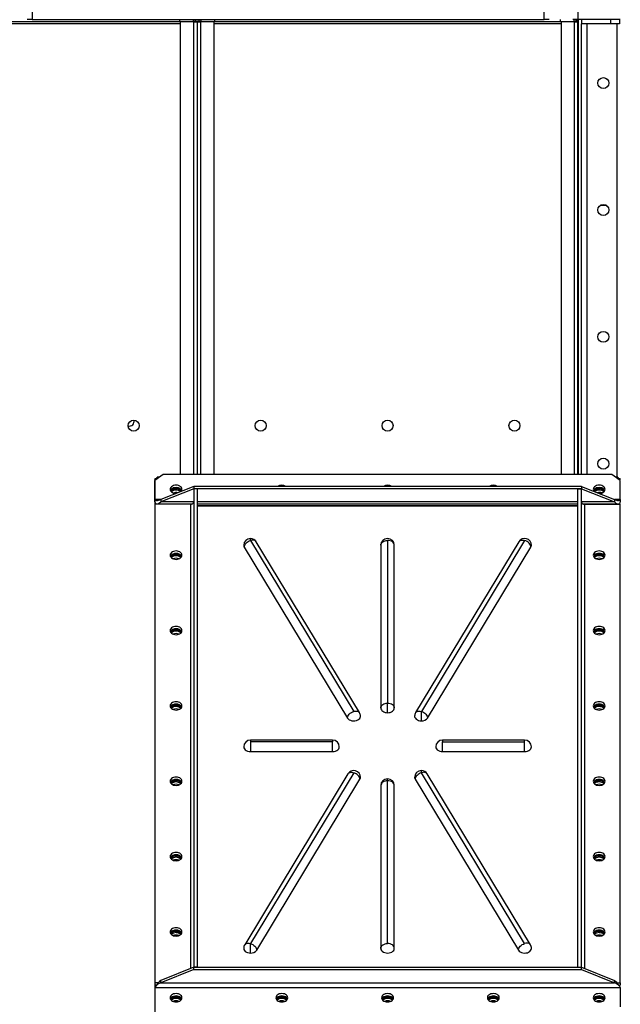
# Model space of a CAD drawing. Units: millimetres. Extents: x -9065 to 13410, y -12905 to 12725.
# Drawn here: x 11836 to 12546, y -1134 to 30 of the extents above; entities that cross this region are included whole.
import ezdxf

# ---------------------------------------------------------------- set-up
doc = ezdxf.new("R2010")
doc.units = ezdxf.units.MM

msp = doc.modelspace()

# ---------------------------------------------------------------- linework, layer by layer
at = {"color": 7, "linetype": 'Continuous', "lineweight": 25}
for p, q in [((11851.1, 155), (11851.1, 30)), ((12456.1, 30), (12456.1, 155)), ((12496.1, 155), (12496.1, 30)), ((11616.1, 25.6), (12026.1, 25.6)), ((11617.1, 28), (12025.1, 28)), ((11851.1, 30), (11845.1, 30)), ((11851.1, 30), (12025.1, 30)), ((11851.1, 30), (12456.1, 30)), ((12025.1, 30), (12025.1, 28)), ((12025.1, 28), (12041.8, 28)), ((12026.1, 27.6), (12026.1, -507.7)), ((12041.7, 27.6), (12026.1, 27.6)), ((12041.7, 27.6), (12041.7, 28)), ((12041.7, 27.6), (12046.1, 27.6)), ((12041.7, 27.6), (12041.7, -507.7)), ((12041.8, 28), (12041.8, 30)), ((12043.8, 28), (12041.8, 28)), ((12043.8, 30), (12043.8, 28)), ((12048.5, 28), (12043.8, 28)), ((12046.1, 27.6), (12046.1, -507.7)), ((12046.1, 27.6), (12050.5, 27.6)), ((12048.5, 28), (12048.5, 30)), ((12050.5, 28), (12048.5, 28)), ((12050.5, 30), (12050.5, 28)), ((12050.5, 28), (12067.1, 28)), ((12050.5, 28), (12050.5, 27.6)), ((12066.1, 27.6), (12050.5, 27.6)), ((12050.5, -507.7), (12050.5, 27.6)), ((12066.1, -507.7), (12066.1, 27.6)), ((12066.1, 25.6), (12476.1, 25.6)), ((12067.1, 28), (12067.1, 30)), ((12067.1, 30), (12456.1, 30)), ((12067.1, 28), (12475.1, 28)), ((12462.1, 30), (12456.1, 30)), ((12475.1, 30), (12475.1, 28)), ((12475.1, 28), (12491.8, 28)), ((12491.7, 27.6), (12476.1, 27.6)), ((12476.1, 27.6), (12476.1, -507.7)), ((12496.1, 30), (12490.1, 30)), ((12491.7, 27.6), (12491.7, 28)), ((12491.7, 27.6), (12496.1, 27.6)), ((12491.7, 27.6), (12491.7, -507.7)), ((12491.8, 28), (12491.8, 30)), ((12493.8, 28), (12491.8, 28)), ((12493.8, 30), (12493.8, 28)), ((12494.1, 28), (12493.8, 28)), ((12494.1, 28), (12494.1, 30)), ((12494.1, 27.6), (12494.1, 28)), ((12494.1, 28), (12496.1, 28)), ((12496.6, 30), (12496.1, 30)), ((12496.1, -507.7), (12496.1, 30)), ((12546.1, 30), (12496.1, 30)), ((12496.6, -507.7), (12496.6, 30)), ((12500.1, 30), (12500.1, 25)), ((12500.1, -507.7), (12500.1, 25)), ((12535.1, 25), (12500.1, 25)), ((12507.1, -507.7), (12507.1, 25)), ((12535.1, 25), (12535.1, 30)), ((12545.1, 25), (12535.1, 25)), ((12542.6, -511), (12542.6, 25)), ((12545.1, 30), (12545.1, 25)), ((12530.1, -189.9), (12522.2, -189.9)), ((12006.1, -507.7), (11996.1, -514.7)), ((11999.1, -512.6), (11998.3, -512)), ((12001.5, -511), (11998.9, -511)), ((11998.9, -511.3), (12001, -511.3)), ((12536.1, -507.7), (12006.1, -507.7)), ((12546.1, -514.7), (12536.1, -507.7)), ((12543.4, -511), (12540.8, -511)), ((12541.2, -511.3), (12543.4, -511.3)), ((12544, -512), (12543.1, -512.6)), ((11996.1, -513.4), (11996.1, -1145.6)), ((11996.1, -537.4), (11996.1, -514.7)), ((11997.2, -514), (11997.2, -512.5)), ((12042.1, -521.8), (12003.2, -537.4)), ((12042.1, -521.8), (12042.1, -524.6)), ((12500.1, -521.8), (12042.1, -521.8)), ((12500.1, -521.8), (12500.1, -524.6)), ((12500.1, -521.8), (12539.1, -537.4)), ((12545, -512.5), (12545, -514)), ((12546.1, -537.4), (12546.1, -514.7)), ((12042.1, -524.6), (12003.2, -540.2)), ((12021.1, -524.2), (12021.1, -524.8)), ((12021.1, -526.2), (12021.1, -524.8)), ((12500.1, -524.6), (12042.1, -524.6)), ((12042.1, -524.6), (12042.1, -1090.3)), ((12046.1, -524.6), (12042.1, -524.6)), ((12046.1, -524.6), (12046.1, -1090.3)), ((12496.1, -1090.3), (12496.1, -524.6)), ((12496.1, -524.6), (12500.1, -524.6)), ((12500.1, -524.6), (12539.1, -540.2)), ((12500.1, -1090.3), (12500.1, -524.6)), ((12521.1, -524.2), (12521.1, -524.8)), ((12521.1, -526.2), (12521.1, -524.8)), ((11996.1, -540.2), (11996.1, -537.4)), ((12003.2, -537.4), (11996.1, -537.4)), ((11996.1, -543), (11996.1, -1108.7)), ((12038.1, -543), (11996.1, -543)), ((11997.2, -543), (11997.2, -542.3)), ((11998.2, -542.5), (12040.4, -542.5)), ((12003.2, -537.4), (12003.2, -540.2)), ((12042.1, -540.2), (12003.2, -540.2)), ((12038.1, -543), (12038.1, -1091.9)), ((12496.1, -540.2), (12046.1, -540.2)), ((12046.1, -542.5), (12496.1, -542.5)), ((12046.1, -544.4), (12496.1, -544.4)), ((12046.1, -545), (12496.1, -545)), ((12539.1, -540.2), (12500.1, -540.2)), ((12501.9, -542.5), (12544.1, -542.5)), ((12504.1, -543), (12546.1, -543)), ((12504.1, -1091.9), (12504.1, -543)), ((12539.1, -537.4), (12539.1, -540.2)), ((12546.1, -537.4), (12539.1, -537.4)), ((12545, -542.3), (12545, -543)), ((12546.1, -537.4), (12546.1, -540.2)), ((12546.1, -1108.7), (12546.1, -543)), ((12101.8, -593.6), (12223.8, -795.7)), ((12109.1, -585.7), (12109.1, -583.4)), ((12109.1, -585.7), (12231.1, -787.8)), ((12238, -789.3), (12116, -587.3)), ((12263.1, -591.4), (12263.1, -783.7)), ((12271.1, -585.7), (12271.1, -778.1)), ((12279.1, -783.7), (12279.1, -591.4)), ((12426.3, -587.3), (12304.3, -789.3)), ((12433.1, -585.7), (12311.1, -787.8)), ((12318.5, -795.7), (12440.5, -593.6)), ((12021.1, -602), (12021.1, -602.6)), ((12021.1, -604), (12021.1, -602.6)), ((12521.1, -602), (12521.1, -602.6)), ((12521.1, -604), (12521.1, -602.6)), ((12021.1, -691.1), (12021.1, -691.7)), ((12021.1, -693.1), (12021.1, -691.7)), ((12521.1, -691.1), (12521.1, -691.7)), ((12521.1, -693.1), (12521.1, -691.7)), ((12271.1, -789.4), (12271.1, -778.1)), ((12021.1, -780.2), (12021.1, -780.8)), ((12021.1, -782.2), (12021.1, -780.8)), ((12311.1, -799.1), (12311.1, -787.8)), ((12521.1, -780.2), (12521.1, -780.8)), ((12521.1, -782.2), (12521.1, -780.8)), ((12206.1, -821.7), (12109.1, -821.7)), ((12109.1, -821.7), (12109.1, -824)), ((12206.1, -824), (12109.1, -824)), ((12109.1, -824), (12109.1, -835.3)), ((12206.1, -821.7), (12206.1, -824)), ((12206.1, -835.3), (12206.1, -824)), ((12433.1, -821.7), (12336.1, -821.7)), ((12336.1, -821.7), (12336.1, -824)), ((12336.1, -824), (12433.1, -824)), ((12336.1, -835.3), (12336.1, -824)), ((12433.1, -824), (12433.1, -821.7)), ((12433.1, -835.3), (12433.1, -824)), ((12109.1, -835.3), (12206.1, -835.3)), ((12336.1, -835.3), (12433.1, -835.3)), ((12231.1, -860.3), (12109.1, -1062.3)), ((12311.1, -860.3), (12311.1, -857.9)), ((12433.1, -1062.3), (12311.1, -860.3)), ((12021.1, -869.3), (12021.1, -869.8)), ((12021.1, -871.3), (12021.1, -869.8)), ((12224.3, -861.8), (12102.3, -1063.8)), ((12116.5, -1070.2), (12238.5, -868.1)), ((12271.1, -870), (12271.1, -867.6)), ((12271.1, -1062.3), (12271.1, -870)), ((12303.8, -868.1), (12425.8, -1070.2)), ((12440, -1063.8), (12318, -861.8)), ((12521.1, -869.3), (12521.1, -869.8)), ((12521.1, -871.3), (12521.1, -869.8)), ((12263.1, -875.6), (12263.1, -1068)), ((12279.1, -1068), (12279.1, -875.6)), ((12021.1, -958.4), (12021.1, -958.9)), ((12021.1, -960.4), (12021.1, -958.9)), ((12521.1, -958.4), (12521.1, -958.9)), ((12521.1, -960.4), (12521.1, -958.9)), ((12021.1, -1047.5), (12021.1, -1048)), ((12521.1, -1047.5), (12521.1, -1048)), ((12021.1, -1049.5), (12021.1, -1048)), ((12521.1, -1049.5), (12521.1, -1048)), ((12109.1, -1073.6), (12109.1, -1062.3)), ((12042.1, -1090.3), (12003.2, -1105.9)), ((12042.1, -1093.2), (12003.2, -1108.7)), ((12042.1, -1093.2), (12042.1, -1090.3)), ((12042.1, -1090.3), (12500.1, -1090.3)), ((12046.1, -1090.3), (12042.1, -1090.3)), ((12042.1, -1093.2), (12500.1, -1093.2)), ((12496.1, -1090.3), (12500.1, -1090.3)), ((12500.1, -1093.2), (12500.1, -1090.3)), ((12500.1, -1090.3), (12539.1, -1105.9)), ((12500.1, -1093.2), (12539.1, -1108.7)), ((12003.2, -1108.7), (12003.2, -1105.9)), ((12539.1, -1108.7), (12539.1, -1105.9)), ((12000.3, -1108.7), (11996.1, -1108.7)), ((11996.1, -1108.7), (11996.1, -1111.5)), ((11998.2, -1111.5), (11996.1, -1111.5)), ((11996.1, -1114.4), (12546.1, -1114.4)), ((11996.1, -1114.4), (11996.1, -1137)), ((11997.2, -1112.4), (11997.2, -1111.5)), ((12003.2, -1108.7), (12539.1, -1108.7)), ((12542, -1108.7), (12546.1, -1108.7)), ((12544.1, -1111.5), (12546.1, -1111.5)), ((12545, -1111.5), (12545, -1112.4)), ((12546.1, -1108.7), (12546.1, -1111.5)), ((12546.1, -1114.4), (12546.1, -1137)), ((12021.1, -1125.3), (12021.1, -1125.8)), ((12021.1, -1127.2), (12021.1, -1125.8)), ((12146.1, -1125.3), (12146.1, -1125.8)), ((12146.1, -1127.2), (12146.1, -1125.8)), ((12271.1, -1125.3), (12271.1, -1125.8)), ((12271.1, -1127.2), (12271.1, -1125.8)), ((12396.1, -1125.3), (12396.1, -1125.8)), ((12396.1, -1127.2), (12396.1, -1125.8)), ((12521.1, -1125.3), (12521.1, -1125.8)), ((12521.1, -1127.2), (12521.1, -1125.8)), ((12023.4, -1131.1), (12020.9, -1130.1)), ((12518.9, -1131.1), (12521.4, -1130.1))]:
    msp.add_line(p, q, dxfattribs=at)
at = {"color": 7, "linetype": 'Continuous', "lineweight": 25, "flags": 128}
for points in [[(12523.1, -189.9), (12522.6, -189.7), (12522.4, -189.7)], [(12028.1, -525.3), (12028, -524.2), (12027.5, -523.2), (12026.6, -522.3), (12025.5, -521.5), (12024.2, -520.9), (12022.7, -520.5), (12021.1, -520.4), (12019.6, -520.5), (12018.1, -520.9), (12016.8, -521.5), (12015.7, -522.3), (12014.8, -523.2), (12014.3, -524.2), (12014.1, -525.3), (12014.3, -526.4), (12014.8, -527.5), (12015.7, -528.4), (12016.8, -529.2), (12018.1, -529.8), (12019.6, -530.2), (12020.9, -530.3)], [(12027.9, -526.8), (12027.5, -526), (12026.6, -525.1), (12025.5, -524.3), (12024.2, -523.7), (12022.7, -523.4), (12021.1, -523.2), (12019.6, -523.4), (12018.1, -523.7), (12016.8, -524.3), (12015.7, -525.1), (12014.8, -526), (12014.4, -526.8)], [(12528.1, -525.3), (12528, -524.2), (12527.5, -523.2), (12526.6, -522.3), (12525.5, -521.5), (12524.2, -520.9), (12522.7, -520.5), (12521.1, -520.4), (12519.6, -520.5), (12518.1, -520.9), (12516.8, -521.5), (12515.7, -522.3), (12514.8, -523.2), (12514.3, -524.2), (12514.1, -525.3), (12514.3, -526.4), (12514.8, -527.5), (12515, -527.8)], [(12527.9, -526.8), (12527.5, -526), (12526.6, -525.1), (12525.5, -524.3), (12524.2, -523.7), (12522.7, -523.4), (12521.1, -523.2), (12519.6, -523.4), (12518.1, -523.7), (12516.8, -524.3), (12515.7, -525.1), (12514.8, -526), (12514.4, -526.8)], [(12521.4, -530.3), (12522.7, -530.2), (12524.2, -529.8), (12525.5, -529.2), (12526.6, -528.4), (12527.5, -527.5), (12528, -526.4), (12528.1, -525.3)], [(12101.1, -591.4), (12101.3, -592.4), (12101.8, -593.6)], [(12101.8, -593.6), (12101.9, -592.5), (12102.3, -591.3), (12103, -590.1), (12103.9, -589), (12105.1, -587.9), (12106.3, -587), (12107.7, -586.3), (12109.1, -585.7)], [(12116, -587.3), (12115.9, -587.2), (12115.3, -586.4), (12114.3, -585.8), (12113.2, -585.5), (12112, -585.3), (12110.6, -585.4), (12109.1, -585.7)], [(12263.1, -591.4), (12263.3, -590.3), (12263.8, -589.2), (12264.5, -588.2), (12265.5, -587.4), (12266.7, -586.7), (12268.1, -586.2), (12269.6, -585.8), (12271.1, -585.7)], [(12279.1, -591.4), (12279, -590.3), (12278.5, -589.2), (12277.8, -588.2), (12276.8, -587.4), (12275.6, -586.7), (12274.2, -586.2), (12272.7, -585.8), (12271.1, -585.7)], [(12426.3, -587.3), (12426.3, -587.2), (12427, -586.4), (12427.9, -585.8), (12429.1, -585.5), (12430.3, -585.3), (12431.7, -585.4), (12433.1, -585.7)], [(12440.5, -593.6), (12440.4, -592.5), (12439.9, -591.3), (12439.3, -590.1), (12438.3, -589), (12437.2, -587.9), (12436, -587), (12434.6, -586.3), (12433.1, -585.7)], [(12440.5, -593.6), (12441, -592.4), (12441.1, -591.4)], [(12021.1, -598.2), (12019.6, -598.3), (12018.1, -598.7), (12016.8, -599.3), (12015.7, -600), (12014.8, -601), (12014.3, -602), (12014.1, -603.1), (12014.3, -604.2), (12014.8, -605.3), (12015.7, -606.2), (12016.8, -607), (12018.1, -607.6), (12019.6, -608), (12021.1, -608.1), (12022.7, -608), (12024.2, -607.6), (12025.5, -607), (12026.6, -606.2), (12027.5, -605.3), (12028, -604.2), (12028.1, -603.1), (12028, -602), (12027.5, -601), (12026.6, -600), (12025.5, -599.3), (12024.2, -598.7), (12022.7, -598.3), (12021.1, -598.2)], [(12521.1, -608.1), (12522.7, -608), (12524.2, -607.6), (12525.5, -607), (12526.6, -606.2), (12527.5, -605.3), (12528, -604.2), (12528.1, -603.1), (12528, -602), (12527.5, -601), (12526.6, -600), (12525.5, -599.3), (12524.2, -598.7), (12522.7, -598.3), (12521.1, -598.2), (12519.6, -598.3), (12518.1, -598.7), (12516.8, -599.3), (12515.7, -600), (12514.8, -601), (12514.3, -602), (12514.1, -603.1), (12514.3, -604.2), (12514.8, -605.3), (12515.7, -606.2), (12516.8, -607), (12518.1, -607.6), (12519.6, -608), (12521.1, -608.1)], [(12527.9, -604.5), (12527.5, -603.8), (12526.6, -602.9), (12525.5, -602.1), (12524.2, -601.5), (12522.7, -601.1), (12521.1, -601), (12519.6, -601.1), (12518.1, -601.5), (12516.8, -602.1), (12515.7, -602.9), (12514.8, -603.8), (12514.4, -604.5)], [(12021.1, -687.3), (12019.6, -687.4), (12018.1, -687.8), (12016.8, -688.4), (12015.7, -689.1), (12014.8, -690.1), (12014.3, -691.1), (12014.1, -692.2), (12014.3, -693.3), (12014.8, -694.4), (12015.7, -695.3), (12016.8, -696.1), (12018.1, -696.7), (12019.6, -697.1), (12021.1, -697.2), (12022.7, -697.1), (12024.2, -696.7), (12025.5, -696.1), (12026.6, -695.3), (12027.5, -694.4), (12028, -693.3), (12028.1, -692.2), (12028, -691.1), (12027.5, -690.1), (12026.6, -689.1), (12025.5, -688.4), (12024.2, -687.8), (12022.7, -687.4), (12021.1, -687.3)], [(12521.1, -697.2), (12522.7, -697.1), (12524.2, -696.7), (12525.5, -696.1), (12526.6, -695.3), (12527.5, -694.4), (12528, -693.3), (12528.1, -692.2), (12528, -691.1), (12527.5, -690.1), (12526.6, -689.1), (12525.5, -688.4), (12524.2, -687.8), (12522.7, -687.4), (12521.1, -687.3), (12519.6, -687.4), (12518.1, -687.8), (12516.8, -688.4), (12515.7, -689.1), (12514.8, -690.1), (12514.3, -691.1), (12514.1, -692.2), (12514.3, -693.3), (12514.8, -694.4), (12515.7, -695.3), (12516.8, -696.1), (12518.1, -696.7), (12519.6, -697.1), (12521.1, -697.2)], [(12527.9, -693.6), (12527.5, -692.9), (12526.6, -692), (12525.5, -691.2), (12524.2, -690.6), (12522.7, -690.2), (12521.1, -690.1), (12519.6, -690.2), (12518.1, -690.6), (12516.8, -691.2), (12515.7, -692), (12514.8, -692.9), (12514.4, -693.6)], [(12021.1, -776.4), (12019.6, -776.5), (12018.1, -776.9), (12016.8, -777.5), (12015.7, -778.2), (12014.8, -779.2), (12014.3, -780.2), (12014.1, -781.3), (12014.3, -782.4), (12014.8, -783.5), (12015.7, -784.4), (12016.8, -785.2), (12018.1, -785.8), (12019.6, -786.1), (12021.1, -786.3), (12022.7, -786.1), (12024.2, -785.8), (12025.5, -785.2), (12026.6, -784.4), (12027.5, -783.5), (12028, -782.4), (12028.1, -781.3), (12028, -780.2), (12027.5, -779.2), (12026.6, -778.2), (12025.5, -777.5), (12024.2, -776.9), (12022.7, -776.5), (12021.1, -776.4)], [(12263.1, -783.7), (12263.3, -782.6), (12263.8, -781.6), (12264.5, -780.6), (12265.5, -779.7), (12266.7, -779), (12268.1, -778.5), (12269.6, -778.2), (12271.1, -778.1)], [(12271.1, -778.1), (12272.7, -778.2), (12274.2, -778.5), (12275.6, -779), (12276.8, -779.7), (12277.8, -780.6), (12278.5, -781.6), (12279, -782.6), (12279.1, -783.7)], [(12521.1, -786.3), (12522.7, -786.1), (12524.2, -785.8), (12525.5, -785.2), (12526.6, -784.4), (12527.5, -783.5), (12528, -782.4), (12528.1, -781.3), (12528, -780.2), (12527.5, -779.2), (12526.6, -778.2), (12525.5, -777.5), (12524.2, -776.9), (12522.7, -776.5), (12521.1, -776.4), (12519.6, -776.5), (12518.1, -776.9), (12516.8, -777.5), (12515.7, -778.2), (12514.8, -779.2), (12514.3, -780.2), (12514.1, -781.3), (12514.3, -782.4), (12514.8, -783.5), (12515.7, -784.4), (12516.8, -785.2), (12518.1, -785.8), (12519.6, -786.1), (12521.1, -786.3)], [(12527.9, -782.7), (12527.5, -782), (12526.6, -781.1), (12525.5, -780.3), (12524.2, -779.7), (12522.7, -779.3), (12521.1, -779.2), (12519.6, -779.3), (12518.1, -779.7), (12516.8, -780.3), (12515.7, -781.1), (12514.8, -782), (12514.4, -782.7)], [(12223.8, -795.7), (12223.9, -794.5), (12224.3, -793.3), (12225, -792.2), (12225.9, -791), (12227.1, -790), (12228.3, -789.1), (12229.7, -788.3), (12231.1, -787.8)], [(12231.1, -787.8), (12232.6, -787.5), (12234, -787.4), (12235.2, -787.5), (12236.3, -787.9), (12237.3, -788.5), (12237.9, -789.2), (12238, -789.3)], [(12263.1, -783.7), (12263.3, -784.8), (12263.8, -785.9), (12264.5, -786.9), (12265.5, -787.7), (12266.7, -788.4), (12268.1, -789), (12269.6, -789.3), (12271.1, -789.4)], [(12271.1, -789.4), (12272.7, -789.3), (12274.2, -789), (12275.6, -788.4), (12276.8, -787.7), (12277.8, -786.9), (12278.5, -785.9), (12279, -784.8), (12279.1, -783.7)], [(12304.3, -789.3), (12304.3, -789.2), (12305, -788.5), (12305.9, -787.9), (12307.1, -787.5), (12308.3, -787.4), (12309.7, -787.5), (12311.1, -787.8)], [(12311.1, -787.8), (12312.6, -788.3), (12314, -789.1), (12315.2, -790), (12316.3, -791), (12317.3, -792.2), (12317.9, -793.3), (12318.4, -794.5), (12318.5, -795.7)], [(12223.8, -795.7), (12224.7, -796.8), (12225.9, -797.7), (12227.4, -798.4), (12229, -798.9), (12230.8, -799.1), (12232.6, -799), (12234.3, -798.7), (12235.8, -798), (12237.2, -797.2), (12238.2, -796.1), (12238.9, -795), (12239.1, -793.7), (12239.1, -793.5)], [(12303.1, -793.5), (12303.1, -793.7), (12303.4, -794.9), (12304, -796), (12305, -797.1), (12306.3, -797.9), (12307.7, -798.6), (12309.4, -799), (12311.1, -799.1)], [(12101.1, -829.7), (12101.3, -830.9), (12101.9, -832.1), (12102.9, -833.2), (12104.2, -834.1), (12105.7, -834.8), (12107.4, -835.2), (12109.1, -835.3)], [(12206.1, -835.3), (12207.9, -835.2), (12209.6, -834.8), (12211.1, -834.1), (12212.4, -833.2), (12213.4, -832.1), (12213.9, -830.9), (12214.1, -829.7)], [(12328.1, -829.7), (12328.3, -830.9), (12328.9, -832.1), (12329.9, -833.2), (12331.2, -834.1), (12332.7, -834.8), (12334.4, -835.2), (12336.1, -835.3)], [(12433.1, -835.3), (12434.9, -835.2), (12436.6, -834.8), (12438.1, -834.1), (12439.4, -833.2), (12440.4, -832.1), (12440.9, -830.9), (12441.1, -829.7)], [(12224.3, -861.8), (12224.3, -861.7), (12225, -860.9), (12225.9, -860.3), (12227.1, -860), (12228.3, -859.8), (12229.7, -859.9), (12231.1, -860.3)], [(12238.5, -868.1), (12238.4, -867), (12237.9, -865.8), (12237.3, -864.6), (12236.3, -863.5), (12235.2, -862.4), (12234, -861.5), (12232.6, -860.8), (12231.1, -860.3)], [(12311.1, -860.3), (12309.7, -860.8), (12308.3, -861.5), (12307.1, -862.4), (12305.9, -863.5), (12305, -864.6), (12304.3, -865.8), (12303.9, -867), (12303.8, -868.1)], [(12318, -861.8), (12317.9, -861.7), (12317.3, -860.9), (12316.3, -860.3), (12315.2, -860), (12314, -859.8), (12312.6, -859.9), (12311.1, -860.3)], [(12021.1, -865.5), (12019.6, -865.6), (12018.1, -866), (12016.8, -866.5), (12015.7, -867.3), (12014.8, -868.3), (12014.3, -869.3), (12014.1, -870.4), (12014.3, -871.5), (12014.8, -872.6), (12015.7, -873.5), (12016.8, -874.3), (12018.1, -874.9), (12019.6, -875.2), (12021.1, -875.4), (12022.7, -875.2), (12024.2, -874.9), (12025.5, -874.3), (12026.6, -873.5), (12027.5, -872.6), (12028, -871.5), (12028.1, -870.4), (12028, -869.3), (12027.5, -868.3), (12026.6, -867.3), (12025.5, -866.5), (12024.2, -866), (12022.7, -865.6), (12021.1, -865.5)], [(12238.5, -868.1), (12239, -866.9), (12239.1, -865.9)], [(12271.1, -870), (12269.6, -870.1), (12268.1, -870.4), (12266.7, -870.9), (12265.5, -871.6), (12264.5, -872.5), (12263.8, -873.5), (12263.3, -874.5), (12263.1, -875.6)], [(12279.1, -875.6), (12279, -874.5), (12278.5, -873.5), (12277.8, -872.5), (12276.8, -871.6), (12275.6, -870.9), (12274.2, -870.4), (12272.7, -870.1), (12271.1, -870)], [(12303.1, -865.9), (12303.3, -867), (12303.8, -868.1)], [(12521.1, -875.4), (12522.7, -875.2), (12524.2, -874.9), (12525.5, -874.3), (12526.6, -873.5), (12527.5, -872.6), (12528, -871.5), (12528.1, -870.4), (12528, -869.3), (12527.5, -868.3), (12526.6, -867.3), (12525.5, -866.5), (12524.2, -866), (12522.7, -865.6), (12521.1, -865.5), (12519.6, -865.6), (12518.1, -866), (12516.8, -866.5), (12515.7, -867.3), (12514.8, -868.3), (12514.3, -869.3), (12514.1, -870.4), (12514.3, -871.5), (12514.8, -872.6), (12515.7, -873.5), (12516.8, -874.3), (12518.1, -874.9), (12519.6, -875.2), (12521.1, -875.4)], [(12527.9, -871.8), (12527.5, -871.1), (12526.6, -870.2), (12525.5, -869.4), (12524.2, -868.8), (12522.7, -868.4), (12521.1, -868.3), (12519.6, -868.4), (12518.1, -868.8), (12516.8, -869.4), (12515.7, -870.2), (12514.8, -871.1), (12514.4, -871.8)], [(12021.1, -954.6), (12019.6, -954.7), (12018.1, -955.1), (12016.8, -955.6), (12015.7, -956.4), (12014.8, -957.4), (12014.3, -958.4), (12014.1, -959.5), (12014.3, -960.6), (12014.8, -961.7), (12015.7, -962.6), (12016.8, -963.4), (12018.1, -964), (12019.6, -964.3), (12021.1, -964.5), (12022.7, -964.3), (12024.2, -964), (12025.5, -963.4), (12026.6, -962.6), (12027.5, -961.7), (12028, -960.6), (12028.1, -959.5), (12028, -958.4), (12027.5, -957.4), (12026.6, -956.4), (12025.5, -955.6), (12024.2, -955.1), (12022.7, -954.7), (12021.1, -954.6)], [(12521.1, -964.5), (12522.7, -964.3), (12524.2, -964), (12525.5, -963.4), (12526.6, -962.6), (12527.5, -961.7), (12528, -960.6), (12528.1, -959.5), (12528, -958.4), (12527.5, -957.4), (12526.6, -956.4), (12525.5, -955.6), (12524.2, -955.1), (12522.7, -954.7), (12521.1, -954.6), (12519.6, -954.7), (12518.1, -955.1), (12516.8, -955.6), (12515.7, -956.4), (12514.8, -957.4), (12514.3, -958.4), (12514.1, -959.5), (12514.3, -960.6), (12514.8, -961.7), (12515.7, -962.6), (12516.8, -963.4), (12518.1, -964), (12519.6, -964.3), (12521.1, -964.5)], [(12527.9, -960.9), (12527.5, -960.2), (12526.6, -959.3), (12525.5, -958.5), (12524.2, -957.9), (12522.7, -957.5), (12521.1, -957.4), (12519.6, -957.5), (12518.1, -957.9), (12516.8, -958.5), (12515.7, -959.3), (12514.8, -960.2), (12514.4, -960.9)], [(12021.1, -1043.7), (12019.6, -1043.8), (12018.1, -1044.1), (12016.8, -1044.7), (12015.7, -1045.5), (12014.8, -1046.5), (12014.3, -1047.5), (12014.1, -1048.6), (12014.3, -1049.7), (12014.8, -1050.8), (12015.7, -1051.7), (12016.8, -1052.5), (12018.1, -1053.1), (12019.6, -1053.4), (12021.1, -1053.6), (12022.7, -1053.4), (12024.2, -1053.1), (12025.5, -1052.5), (12026.6, -1051.7), (12027.5, -1050.8), (12028, -1049.7), (12028.1, -1048.6), (12028, -1047.5), (12027.5, -1046.5), (12026.6, -1045.5), (12025.5, -1044.7), (12024.2, -1044.1), (12022.7, -1043.8), (12021.1, -1043.7)], [(12521.1, -1053.6), (12522.7, -1053.4), (12524.2, -1053.1), (12525.5, -1052.5), (12526.6, -1051.7), (12527.5, -1050.8), (12528, -1049.7), (12528.1, -1048.6), (12528, -1047.5), (12527.5, -1046.5), (12526.6, -1045.5), (12525.5, -1044.7), (12524.2, -1044.1), (12522.7, -1043.8), (12521.1, -1043.7), (12519.6, -1043.8), (12518.1, -1044.1), (12516.8, -1044.7), (12515.7, -1045.5), (12514.8, -1046.5), (12514.3, -1047.5), (12514.1, -1048.6), (12514.3, -1049.7), (12514.8, -1050.8), (12515.7, -1051.7), (12516.8, -1052.5), (12518.1, -1053.1), (12519.6, -1053.4), (12521.1, -1053.6)], [(12527.9, -1050), (12527.5, -1049.3), (12526.6, -1048.3), (12525.5, -1047.6), (12524.2, -1047), (12522.7, -1046.6), (12521.1, -1046.5), (12519.6, -1046.6), (12518.1, -1047), (12516.8, -1047.6), (12515.7, -1048.3), (12514.8, -1049.3), (12514.4, -1050)], [(12101.1, -1068), (12101.1, -1068.2), (12101.4, -1069.4), (12102, -1070.6), (12103, -1071.6), (12104.3, -1072.5), (12105.7, -1073.1), (12107.4, -1073.5), (12109.1, -1073.6)], [(12102.3, -1063.8), (12102.3, -1063.8), (12103, -1063), (12103.9, -1062.4), (12105.1, -1062), (12106.3, -1061.9), (12107.7, -1062), (12109.1, -1062.3)], [(12109.1, -1062.3), (12110.6, -1062.9), (12112, -1063.6), (12113.2, -1064.5), (12114.3, -1065.6), (12115.3, -1066.7), (12115.9, -1067.9), (12116.4, -1069.1), (12116.5, -1070.2)], [(12263.1, -1068), (12263.3, -1066.9), (12263.8, -1065.8), (12264.5, -1064.8), (12265.5, -1064), (12266.7, -1063.3), (12268.1, -1062.8), (12269.6, -1062.4), (12271.1, -1062.3)], [(12263.1, -1068), (12263.3, -1069.2), (12263.9, -1070.4), (12264.9, -1071.5), (12266.2, -1072.4), (12267.7, -1073.1), (12269.4, -1073.5), (12271.1, -1073.6), (12272.9, -1073.5), (12274.6, -1073.1), (12276.1, -1072.4), (12277.4, -1071.5), (12278.4, -1070.4), (12278.9, -1069.2), (12279.1, -1068)], [(12279.1, -1068), (12279, -1066.9), (12278.5, -1065.8), (12277.8, -1064.8), (12276.8, -1064), (12275.6, -1063.3), (12274.2, -1062.8), (12272.7, -1062.4), (12271.1, -1062.3)], [(12425.8, -1070.2), (12425.9, -1069.1), (12426.3, -1067.9), (12427, -1066.7), (12427.9, -1065.6), (12429.1, -1064.5), (12430.3, -1063.6), (12431.7, -1062.9), (12433.1, -1062.3)], [(12425.8, -1070.2), (12426.7, -1071.3), (12427.9, -1072.2), (12429.4, -1073), (12431, -1073.4), (12432.8, -1073.6), (12434.6, -1073.5), (12436.3, -1073.2), (12437.8, -1072.6), (12439.2, -1071.7), (12440.2, -1070.7), (12440.9, -1069.5), (12441.1, -1068.2), (12441.1, -1068)], [(12440, -1063.8), (12439.9, -1063.8), (12439.3, -1063), (12438.3, -1062.4), (12437.2, -1062), (12436, -1061.9), (12434.6, -1062), (12433.1, -1062.3)], [(12014.1, -1126.4), (12014.3, -1127.5), (12014.8, -1128.5), (12015.7, -1129.5), (12016.8, -1130.3), (12018.1, -1130.8), (12019.6, -1131.2), (12021.1, -1131.3), (12022.7, -1131.2), (12024.2, -1130.8), (12025.5, -1130.3), (12026.6, -1129.5), (12027.5, -1128.5), (12028, -1127.5), (12028.1, -1126.4), (12028, -1125.3), (12027.5, -1124.2), (12026.6, -1123.3), (12025.5, -1122.5), (12024.2, -1121.9), (12022.7, -1121.6), (12021.1, -1121.4), (12019.6, -1121.6), (12018.1, -1121.9), (12016.8, -1122.5), (12015.7, -1123.3), (12014.8, -1124.2), (12014.3, -1125.3), (12014.1, -1126.4)], [(12027.9, -1127.8), (12027.5, -1127.1), (12026.6, -1126.1), (12025.5, -1125.3), (12024.2, -1124.8), (12022.7, -1124.4), (12021.1, -1124.3), (12019.6, -1124.4), (12018.1, -1124.8), (12016.8, -1125.3), (12015.7, -1126.1), (12014.8, -1127.1), (12014.4, -1127.8)], [(12139.1, -1126.4), (12139.3, -1127.5), (12139.8, -1128.5), (12140.7, -1129.5), (12141.8, -1130.3), (12143.1, -1130.8), (12144.6, -1131.2), (12146.1, -1131.3), (12147.7, -1131.2), (12149.2, -1130.8), (12150.5, -1130.3), (12151.6, -1129.5), (12152.5, -1128.5), (12153, -1127.5), (12153.1, -1126.4), (12153, -1125.3), (12152.5, -1124.2), (12151.6, -1123.3), (12150.5, -1122.5), (12149.2, -1121.9), (12147.7, -1121.6), (12146.1, -1121.4), (12144.6, -1121.6), (12143.1, -1121.9), (12141.8, -1122.5), (12140.7, -1123.3), (12139.8, -1124.2), (12139.3, -1125.3), (12139.1, -1126.4)], [(12152.9, -1127.8), (12152.5, -1127.1), (12151.6, -1126.1), (12150.5, -1125.3), (12149.2, -1124.8), (12147.7, -1124.4), (12146.1, -1124.3), (12144.6, -1124.4), (12143.1, -1124.8), (12141.8, -1125.3), (12140.7, -1126.1), (12139.8, -1127.1), (12139.4, -1127.8)], [(12264.1, -1126.4), (12264.3, -1127.5), (12264.8, -1128.5), (12265.7, -1129.5), (12266.8, -1130.3), (12268.1, -1130.8), (12269.6, -1131.2), (12271.1, -1131.3), (12272.7, -1131.2), (12274.2, -1130.8), (12275.5, -1130.3), (12276.6, -1129.5), (12277.5, -1128.5), (12278, -1127.5), (12278.1, -1126.4), (12278, -1125.3), (12277.5, -1124.2), (12276.6, -1123.3), (12275.5, -1122.5), (12274.2, -1121.9), (12272.7, -1121.6), (12271.1, -1121.4), (12269.6, -1121.6), (12268.1, -1121.9), (12266.8, -1122.5), (12265.7, -1123.3), (12264.8, -1124.2), (12264.3, -1125.3), (12264.1, -1126.4)], [(12277.9, -1127.8), (12277.5, -1127.1), (12276.6, -1126.1), (12275.5, -1125.3), (12274.2, -1124.8), (12272.7, -1124.4), (12271.1, -1124.3), (12269.6, -1124.4), (12268.1, -1124.8), (12266.8, -1125.3), (12265.7, -1126.1), (12264.8, -1127.1), (12264.4, -1127.8)], [(12389.1, -1126.4), (12389.3, -1127.5), (12389.8, -1128.5), (12390.7, -1129.5), (12391.8, -1130.3), (12393.1, -1130.8), (12394.6, -1131.2), (12396.1, -1131.3), (12397.7, -1131.2), (12399.2, -1130.8), (12400.5, -1130.3), (12401.6, -1129.5), (12402.5, -1128.5), (12403, -1127.5), (12403.1, -1126.4), (12403, -1125.3), (12402.5, -1124.2), (12401.6, -1123.3), (12400.5, -1122.5), (12399.2, -1121.9), (12397.7, -1121.6), (12396.1, -1121.4), (12394.6, -1121.6), (12393.1, -1121.9), (12391.8, -1122.5), (12390.7, -1123.3), (12389.8, -1124.2), (12389.3, -1125.3), (12389.1, -1126.4)], [(12402.9, -1127.8), (12402.5, -1127.1), (12401.6, -1126.1), (12400.5, -1125.3), (12399.2, -1124.8), (12397.7, -1124.4), (12396.1, -1124.3), (12394.6, -1124.4), (12393.1, -1124.8), (12391.8, -1125.3), (12390.7, -1126.1), (12389.8, -1127.1), (12389.4, -1127.8)], [(12514.1, -1126.4), (12514.3, -1127.5), (12514.8, -1128.5), (12515.7, -1129.5), (12516.8, -1130.3), (12518.1, -1130.8), (12519.6, -1131.2), (12521.1, -1131.3), (12522.7, -1131.2), (12524.2, -1130.8), (12525.5, -1130.3), (12526.6, -1129.5), (12527.5, -1128.5), (12528, -1127.5), (12528.1, -1126.4), (12528, -1125.3), (12527.5, -1124.2), (12526.6, -1123.3), (12525.5, -1122.5), (12524.2, -1121.9), (12522.7, -1121.6), (12521.1, -1121.4), (12519.6, -1121.6), (12518.1, -1121.9), (12516.8, -1122.5), (12515.7, -1123.3), (12514.8, -1124.2), (12514.3, -1125.3), (12514.1, -1126.4)], [(12527.9, -1127.8), (12527.5, -1127.1), (12526.6, -1126.1), (12525.5, -1125.3), (12524.2, -1124.8), (12522.7, -1124.4), (12521.1, -1124.3), (12519.6, -1124.4), (12518.1, -1124.8), (12516.8, -1125.3), (12515.7, -1126.1), (12514.8, -1127.1), (12514.4, -1127.8)]]:
    msp.add_lwpolyline(points, dxfattribs=at)
at = {"color": 7, "linetype": 'Continuous', "lineweight": 25}
for centre in [(12526.1, -45), (12526.1, -195), (12526.1, -345), (11971.1, -450), (12121.1, -450), (12271.1, -450), (12421.1, -450), (12526.1, -495)]:
    msp.add_circle(centre, 6.5, dxfattribs=at)
for centre, radius, start, end in [((11966.1, -445), 5.5, 254.2449, 15.7551), ((11996.4, -509.3), 3.31, 285.073, 304.6728), ((11997, -510.2), 2.23, 304.3857, 329.9398), ((12545.3, -510.2), 2.23, 210.0602, 235.6143), ((12545.9, -509.3), 3.31, 235.3272, 254.927), ((12146.1, -529.4), 9.05, 57.2447, 122.7553), ((12271.1, -529.4), 9.05, 57.2447, 122.7553), ((12396.1, -529.4), 9.05, 57.2447, 122.7553), ((12020.6, -531.5), 7.27, 85.8137, 144.6082), ((12020.8, -532.5), 7.7, 87.2856, 140.1555), ((12021.2, -534.9), 8.72, 51.5158, 130.7094), ((12020.9, -534.3), 8.07, 87.9258, 131.8168), ((12021.2, -538.6), 9.54, 76.2149, 111.1308), ((12021.7, -531.5), 7.27, 35.3918, 94.1863), ((12021.6, -532.3), 7.56, 39.3249, 93.234), ((12021.4, -534.5), 8.34, 51.2413, 91.483), ((12024.2, -525.3), 3.97, 320.8279, 358.7122), ((12520.6, -531.5), 7.27, 85.8137, 144.6084), ((12520.8, -532.5), 7.7, 87.2856, 140.1556), ((12521.1, -534.8), 8.7, 49.1827, 128.5921), ((12520.9, -534.5), 8.34, 88.517, 128.7587), ((12521.1, -538.5), 9.51, 68.8021, 103.8522), ((12521.7, -531.5), 7.27, 35.3916, 94.1863), ((12521.6, -532.3), 7.56, 39.3248, 93.234), ((12521.5, -534.1), 7.93, 47.7775, 92.4799), ((12038.6, -539.5), 3.57, 261.9505, 348.5782), ((12503.6, -539.5), 3.57, 191.4218, 278.0495), ((12109.1, -591.4), 8, 90, 180), ((12109.1, -591.4), 8, 31.122, 90), ((12271.1, -591.4), 8, 0, 180), ((12433.1, -591.4), 8, 0, 148.878), ((12020.6, -608), 7.04, 85.1889, 150.3937), ((12020.6, -609.2), 7.27, 85.8137, 144.6082), ((12020.8, -610.3), 7.7, 87.2856, 140.1554), ((12021.1, -612.5), 8.6, 48.724, 131.276), ((12020.9, -612), 8.07, 87.9258, 131.8169), ((12021.7, -608), 7.04, 29.6063, 94.8111), ((12021.7, -609.2), 7.27, 35.3918, 94.1863), ((12021.6, -610.1), 7.56, 39.325, 93.234), ((12021.5, -611.9), 7.93, 47.7775, 92.4799), ((12520.6, -609.2), 7.27, 85.8137, 144.6082), ((12520.8, -610.3), 7.7, 87.2856, 140.1555), ((12520.9, -612), 8.07, 87.9258, 131.8169), ((12521.7, -609.2), 7.27, 35.3918, 94.1863), ((12521.6, -610.1), 7.56, 39.3249, 93.234), ((12521.5, -611.9), 7.93, 47.7775, 92.4799), ((12021.1, -616.2), 9.43, 68.644, 111.356), ((12521.1, -616), 9.24, 89.6058, 111.3943), ((12521.2, -616), 9.24, 68.6057, 90.3942), ((12020.6, -697.1), 7.04, 85.1889, 150.3937), ((12020.6, -698.3), 7.27, 85.8137, 144.6082), ((12020.8, -699.3), 7.7, 87.2856, 140.1555), ((12021.1, -701.6), 8.6, 48.7241, 131.2759), ((12020.9, -701.1), 8.07, 87.9258, 131.8169), ((12021.1, -705.3), 9.43, 68.644, 111.356), ((12021.7, -697.1), 7.04, 29.6063, 94.8111), ((12021.7, -698.3), 7.27, 35.3918, 94.1863), ((12021.6, -699.2), 7.56, 39.3249, 93.234), ((12021.5, -701), 7.93, 47.7775, 92.4799), ((12520.6, -698.3), 7.27, 85.8137, 144.6082), ((12520.8, -699.3), 7.7, 87.2856, 140.1554), ((12520.9, -701.1), 8.07, 87.9258, 131.8169), ((12521.1, -705.1), 9.24, 89.6058, 111.3943), ((12521.7, -698.3), 7.27, 35.3918, 94.1863), ((12521.6, -699.2), 7.56, 39.325, 93.234), ((12521.5, -701), 7.93, 47.7775, 92.4799), ((12521.2, -705.1), 9.24, 68.6057, 90.3942), ((12020.6, -786.2), 7.04, 85.1889, 150.3937), ((12021.7, -786.2), 7.04, 29.6063, 94.8111), ((12020.6, -787.4), 7.27, 85.8137, 144.6081), ((12020.8, -788.4), 7.7, 87.2856, 140.1554), ((12021.1, -790.7), 8.6, 48.724, 131.276), ((12020.9, -790.2), 8.07, 87.9258, 131.8168), ((12021.1, -794.4), 9.43, 68.644, 111.356), ((12021.7, -787.4), 7.27, 35.3919, 94.1863), ((12021.6, -788.3), 7.56, 39.325, 93.234), ((12021.5, -790.1), 7.93, 47.7775, 92.4799), ((12231.1, -793.5), 8, 0, 31.122), ((12311.1, -793.5), 8, 148.878, 180), ((12520.6, -787.4), 7.27, 85.8137, 144.6079), ((12520.8, -788.4), 7.7, 87.2856, 140.1554), ((12520.9, -790.2), 8.07, 87.9258, 131.8168), ((12521.1, -794.2), 9.24, 89.6058, 111.3943), ((12521.7, -787.4), 7.27, 35.3921, 94.1863), ((12521.6, -788.3), 7.56, 39.325, 93.234), ((12521.5, -790.1), 7.93, 47.7775, 92.4799), ((12521.2, -794.2), 9.24, 68.6057, 90.3942), ((12311.6, -790.6), 8.54, 266.6499, 323.4125), ((12109.1, -829.7), 8, 90, 180), ((12206.1, -829.7), 8, 0, 90), ((12336.1, -829.7), 8, 90, 180), ((12433.1, -829.7), 8, 0, 90), ((12231.1, -865.9), 8, 0, 148.878), ((12311.1, -865.9), 8, 90, 180), ((12311.1, -865.9), 8, 31.122, 90), ((12020.6, -875.3), 7.04, 85.1889, 150.3937), ((12020.6, -876.5), 7.27, 85.8137, 144.6082), ((12020.8, -877.5), 7.7, 87.2856, 140.1555), ((12021.1, -879.8), 8.6, 48.7241, 131.2759), ((12020.9, -879.3), 8.07, 87.9258, 131.8169), ((12021.7, -875.3), 7.04, 29.6063, 94.8111), ((12021.7, -876.5), 7.27, 35.3918, 94.1863), ((12021.6, -877.4), 7.56, 39.3249, 93.234), ((12021.5, -879.2), 7.93, 47.7775, 92.4799), ((12271.1, -875.6), 8, 90, 180), ((12271.1, -875.6), 8, 0, 90), ((12520.6, -876.5), 7.27, 85.8137, 144.6079), ((12520.8, -877.5), 7.7, 87.2856, 140.1554), ((12520.9, -879.3), 8.07, 87.9258, 131.8168), ((12521.7, -876.5), 7.27, 35.3921, 94.1863), ((12521.6, -877.4), 7.56, 39.325, 93.234), ((12521.5, -879.2), 7.93, 47.7775, 92.4799), ((12021.1, -883.5), 9.43, 68.644, 111.356), ((12521.1, -883.3), 9.24, 89.6058, 111.3943), ((12521.2, -883.3), 9.24, 68.6057, 90.3942), ((12020.6, -964.4), 7.04, 85.1889, 150.3937), ((12020.6, -965.6), 7.27, 85.8137, 144.6082), ((12020.8, -966.6), 7.7, 87.2856, 140.1555), ((12021.1, -968.9), 8.6, 48.7241, 131.2759), ((12020.9, -968.4), 8.07, 87.9258, 131.8169), ((12021.1, -972.6), 9.43, 68.644, 111.356), ((12021.7, -964.4), 7.04, 29.6063, 94.8111), ((12021.7, -965.6), 7.27, 35.3918, 94.1863), ((12021.6, -966.5), 7.56, 39.3249, 93.234), ((12021.5, -968.3), 7.93, 47.7775, 92.4799), ((12520.6, -965.6), 7.27, 85.8137, 144.608), ((12520.8, -966.6), 7.7, 87.2856, 140.1554), ((12520.9, -968.4), 8.07, 87.9258, 131.8168), ((12521.1, -972.4), 9.24, 89.6058, 111.3943), ((12521.7, -965.6), 7.27, 35.392, 94.1863), ((12521.6, -966.5), 7.56, 39.325, 93.234), ((12521.5, -968.3), 7.93, 47.7775, 92.4799), ((12521.2, -972.4), 9.24, 68.6057, 90.3942), ((12020.6, -1053.5), 7.04, 85.1889, 150.3937), ((12020.6, -1054.7), 7.27, 85.8137, 144.6081), ((12021.7, -1053.5), 7.04, 29.6063, 94.8111), ((12021.7, -1054.7), 7.27, 35.3919, 94.1863), ((12520.6, -1054.7), 7.27, 85.8137, 144.6081), ((12521.7, -1054.7), 7.27, 35.3919, 94.1863), ((12020.8, -1055.7), 7.7, 87.2856, 140.1554), ((12020.9, -1057.5), 8.07, 87.9258, 131.8168), ((12021.1, -1058), 8.6, 48.7241, 131.2759), ((12021.1, -1061.7), 9.43, 68.644, 111.356), ((12021.6, -1055.6), 7.56, 39.325, 93.234), ((12021.5, -1057.4), 7.93, 47.7775, 92.4799), ((12520.8, -1055.7), 7.7, 87.2856, 140.1556), ((12520.9, -1057.5), 8.07, 87.9258, 131.8169), ((12521.1, -1061.5), 9.24, 89.6058, 111.3943), ((12521.6, -1055.6), 7.56, 39.3248, 93.234), ((12521.5, -1057.4), 7.93, 47.7775, 92.4799), ((12521.2, -1061.5), 9.24, 68.6057, 90.3942), ((12109.1, -1068), 8, 148.878, 180), ((12109.6, -1065.1), 8.54, 266.6499, 323.4125), ((12433.1, -1068), 8, 0, 31.122), ((12020.6, -1132.5), 7.27, 85.8137, 144.6081), ((12020.8, -1133.5), 7.7, 87.2856, 140.1554), ((12020.9, -1135.3), 8.07, 87.9258, 131.8169), ((12021.1, -1135.8), 8.6, 48.7241, 131.2759), ((12021.7, -1132.5), 7.27, 35.3919, 94.1863), ((12021.6, -1133.4), 7.56, 39.325, 93.234), ((12021.5, -1135.2), 7.93, 47.7775, 92.4799), ((12145.6, -1132.5), 7.27, 85.8137, 144.6081), ((12145.8, -1133.5), 7.7, 87.2856, 140.1554), ((12145.9, -1135.3), 8.07, 87.9258, 131.8169), ((12146.1, -1135.8), 8.6, 48.7241, 131.2759), ((12146.7, -1132.5), 7.27, 35.3919, 94.1863), ((12146.6, -1133.4), 7.56, 39.325, 93.234), ((12146.5, -1135.2), 7.93, 47.7775, 92.4799), ((12270.6, -1132.5), 7.27, 85.8137, 144.6082), ((12270.8, -1133.5), 7.7, 87.2856, 140.1555), ((12270.9, -1135.3), 8.07, 87.9258, 131.8169), ((12271.1, -1135.8), 8.6, 48.7241, 131.2759), ((12271.7, -1132.5), 7.27, 35.3918, 94.1863), ((12271.6, -1133.4), 7.56, 39.3249, 93.234), ((12271.5, -1135.2), 7.93, 47.7775, 92.4799), ((12395.6, -1132.5), 7.27, 85.8137, 144.6082), ((12395.8, -1133.5), 7.7, 87.2856, 140.1555), ((12395.9, -1135.3), 8.07, 87.9258, 131.8169), ((12396.1, -1135.8), 8.6, 48.7241, 131.2759), ((12396.7, -1132.5), 7.27, 35.3918, 94.1863), ((12396.6, -1133.4), 7.56, 39.3249, 93.234), ((12396.5, -1135.2), 7.93, 47.7775, 92.4799), ((12520.6, -1132.5), 7.27, 85.8137, 144.6082), ((12520.8, -1133.5), 7.7, 87.2856, 140.1554), ((12520.9, -1135.3), 8.07, 87.9258, 131.8168), ((12521.1, -1135.8), 8.6, 48.7241, 131.2759), ((12521.7, -1132.5), 7.27, 35.3918, 94.1863), ((12521.6, -1133.4), 7.56, 39.325, 93.234), ((12521.5, -1135.2), 7.93, 47.7776, 92.4799), ((12021.1, -1139.5), 9.43, 68.644, 111.356), ((12146.1, -1139.5), 9.43, 68.644, 111.356), ((12271.1, -1139.5), 9.43, 68.644, 111.356), ((12396.1, -1139.5), 9.43, 68.644, 111.356), ((12521.1, -1139.5), 9.43, 68.644, 111.356)]:
    msp.add_arc(centre, radius, start, end, dxfattribs=at)
for centre, major_axis, ratio, start_param, end_param in [((12003.2, -534.5), (6.99, 3.23), 0.337379, 2.986981, 4.557778), ((12003.2, -534.5), (6.36, 7.56), 0.409861, 2.688198, 4.258994), ((12539.1, -534.5), (6.99, -3.23), 0.337379, 4.867, 6.437797), ((12539.1, -534.5), (-6.36, 7.56), 0.409861, 2.024191, 3.594988), ((12003.2, -1111.5), (6.36, 7.56), 0.409861, 1.117401, 1.918291), ((12539.1, -1111.5), (-6.36, 7.56), 0.409861, 4.364894, 5.165784), ((12003.2, -1111.5), (6.99, 3.23), 0.337379, 1.416185, 2.986981), ((12539.1, -1111.5), (6.99, -3.23), 0.337379, 0.154611, 1.725408)]:
    msp.add_ellipse(centre, major_axis=major_axis, ratio=ratio, start_param=start_param, end_param=end_param, dxfattribs=at)
for points, knots in [([(11998.9, -511.3), (11999, -511.2), (11999, -511), (11999.1, -510.9), (11999.1, -511), (11999.1, -511)], [0, 0, 0, 0, 0.439099, 0.891312, 1, 1, 1, 1]), ([(12543.2, -511), (12543.2, -511), (12543.2, -511), (12543.3, -511), (12543.3, -511.1), (12543.3, -511.2), (12543.4, -511.3)], [0, 0, 0, 0, 0.1595508, 0.434256, 0.7143667, 1, 1, 1, 1]), ([(11996.1, -513.4), (11996.1, -513.4), (11996.1, -513.3), (11996.2, -513.1), (11996.3, -513), (11996.4, -512.8), (11996.6, -512.7), (11996.8, -512.6), (11997, -512.5), (11997.2, -512.5), (11997.2, -512.5)], [0, 0, 0, 0, 0.052179, 0.179908, 0.310078, 0.442763, 0.578034, 0.715955, 0.856591, 1, 1, 1, 1]), ([(12545, -512.5), (12545.2, -512.5), (12545.4, -512.6), (12545.8, -512.7), (12546, -513), (12546.1, -513.2), (12546.1, -513.3), (12546.1, -513.4)], [0, 0, 0, 0, 0.220912, 0.448422, 0.683412, 0.926681, 1, 1, 1, 1])]:
    msp.add_open_spline(points, degree=3, knots=knots, dxfattribs=at)

doc.saveas('drawing.dxf')
